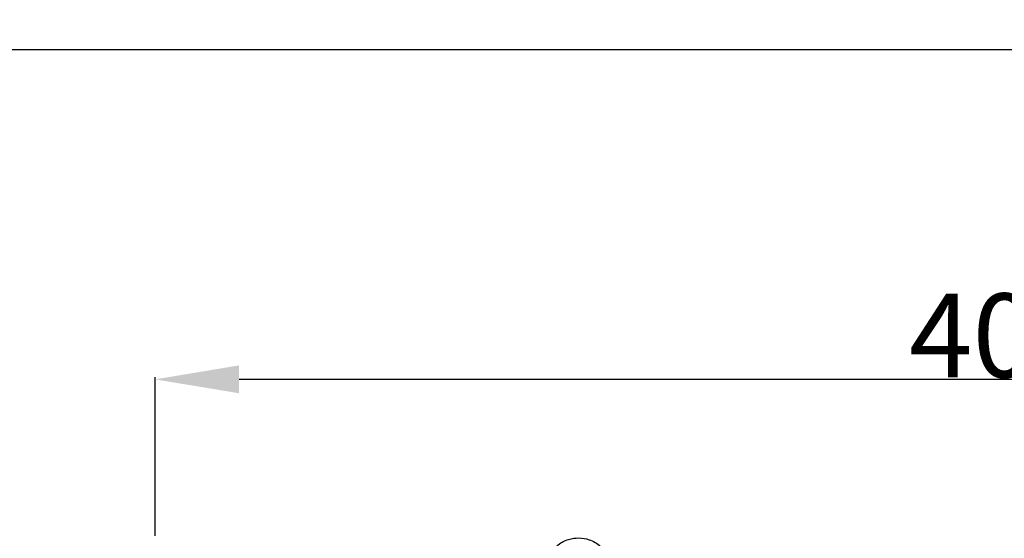
# Model space of a CAD drawing. Units: millimetres. Extents: x -183 to 709, y -354 to 398.
# Drawn here: x 52 to 287, y 274 to 398 of the extents above; entities that cross this region are included whole.
import ezdxf

# ---------------------------------------------------------------- set-up
doc = ezdxf.new("R2010")
doc.units = ezdxf.units.MM
doc.header["$MEASUREMENT"] = 0
doc.styles.add('Arial', font='arial.ttf')
doc.dimstyles.new('Default', dxfattribs={"dimtxt": 20, "dimasz": 20, "dimexe": 0.5, "dimexo": 0.5, "dimgap": 0.25, "dimtad": 1, "dimtoh": 1, "dimdec": 0, "dimzin": 1, "dimdsep": 46, "dimtxsty": 'Arial', "dimcen": 0.5, "dimazin": 0, "dimtfac": 1, "dimtdec": 4, "dimtix": 1, "dimtmove": 1, "dimatfit": 3, "dimfxl": 1, "dimtolj": 1, "dimtzin": 1, "dimarcsym": 0})

# ---------------------------------------------------------------- blocks, each defined once
blk = doc.blocks.new('*D2')
at = {"color": 0, "lineweight": -2, "transparency": 16777216}
for p, q in [((84.38, 275.05), (84.38, 312.86)), ((489.44, 275.05), (489.44, 312.86)), ((469.44, 312.36), (104.38, 312.36))]:
    blk.add_line(p, q, dxfattribs=at)
at = {"color": 0, "transparency": 16777216}
for points in [[(104.38, 315.69), (104.38, 309.03), (84.38, 312.36)], [(469.44, 309.03), (469.44, 315.69), (489.44, 312.36)]]:
    blk.add_solid(points, dxfattribs=at)
at = {"color": 0, "transparency": 16777216, "insert": (286.91, 322.82), "char_height": 20, "attachment_point": 5, "style": 'Arial'}
blk.add_mtext('\\A1;405', dxfattribs=at)
blk = doc.blocks.new('IKN-014')
blk.add_open_spline([(-106.86, 192.2), (-107.19, 192.62), (-107.83, 193.66), (-108.66, 195.73), (-108.17, 198.3), (-106.79, 200.93), (-103.46, 202.68), (-99.5, 202.63), (-95.96, 200.55), (-93.98, 197.51), (-93.25, 194.25), (-93.43, 192.29), (-93.6, 191.49)], degree=3, knots=[1348.293844, 1348.293844, 1348.293844, 1348.293844, 1349.889535, 1351.973246, 1354.7885, 1357.421016, 1360.643872, 1365.496962, 1368.623826, 1372.60571, 1376.01759, 1378.45153, 1378.45153, 1378.45153, 1378.45153])

msp = doc.modelspace()

# ---------------------------------------------------------------- linework, layer by layer
msp.add_open_spline([(-175.42, -352.78), (261.64, -352.78), (698.7, -352.78), (698.7, 19.1), (698.7, 390.98), (261.64, 390.98), (-175.42, 390.98), (-175.42, 19.1), (-175.42, -352.78)], degree=2, knots=[0, 0, 0, 1, 1, 2, 2, 3, 3, 4, 4, 4])
msp.add_open_spline([(-175.42, -352.78), (261.64, -352.78), (698.7, -352.78), (698.7, 19.1), (698.7, 390.98), (261.64, 390.98), (-175.42, 390.98), (-175.42, 19.1), (-175.42, -352.78)], degree=2, knots=[0, 0, 0, 1, 1, 2, 2, 3, 3, 4, 4, 4])

# ---------------------------------------------------------------- block references
msp.add_blockref('IKN-014', (286.9, 72.02))

# ---------------------------------------------------------------- dimensions: what is measured, and where the dimension line sits
dim = msp.add_linear_dim(base=(84.38, 312.36), p1=(489.44, 274.55), p2=(84.38, 274.55), dimstyle='Default')
dim.commit()
dim.dimension.update_dxf_attribs({"geometry": '*D2', "text_midpoint": (286.91, 322.82)})

doc.saveas('drawing.dxf')
